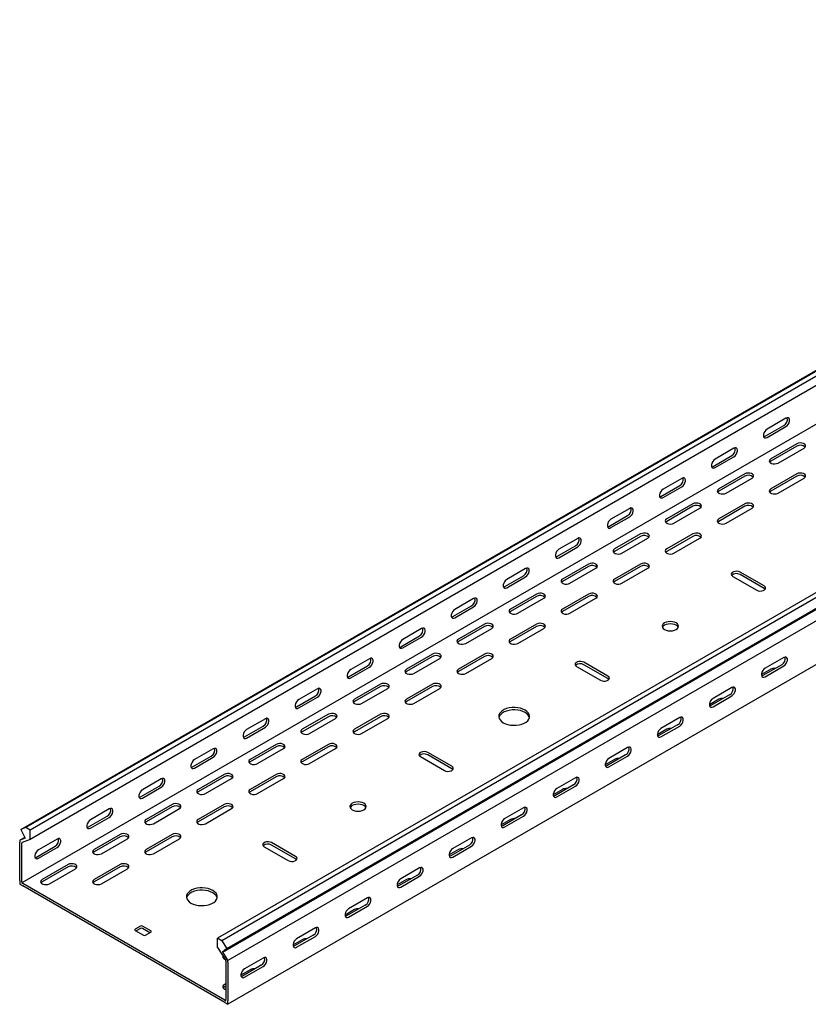
# Model space of a CAD drawing. Units: millimetres. Extents: x 109 to 3688, y 257 to 2781.
# Drawn here: x 1383 to 1918, y 257 to 926 of the extents above; entities that cross this region are included whole.
import ezdxf

# ---------------------------------------------------------------- set-up
doc = ezdxf.new("R2010")
doc.units = ezdxf.units.MM

msp = doc.modelspace()

# ---------------------------------------------------------------- linework, layer by layer
at = {"color": 7, "linetype": 'Continuous', "lineweight": 25}
for p, q in [((1383.29, 376.05), (3504.61, 1600.66)), ((3508.09, 1602.02), (1386.76, 377.41)), ((3510.98, 1600.35), (1389.66, 375.74)), ((3510.98, 1593.99), (1389.66, 369.38)), ((3505.32, 1564.45), (1384, 339.84)), ((3638.26, 1526.87), (1516.94, 302.26)), ((3641.15, 1525.2), (1519.83, 300.59)), ((1523.3, 295.22), (3644.62, 1519.84)), ((1520.3, 292.83), (3641.62, 1517.44)), ((3645.33, 1511.71), (1524.01, 287.1)), ((3645.33, 1481.99), (1524.01, 257.38)), ((1903.02, 655.38), (1890.29, 648.03)), ((1888.88, 643.13), (1901.6, 650.48)), ((1890.29, 642.32), (1903.02, 649.67)), ((1910.44, 638.03), (1892.76, 627.82)), ((1910.44, 636.4), (1892.76, 626.19)), ((1853.52, 622.72), (1866.25, 630.07)), ((1867.66, 634.97), (1854.93, 627.62)), ((1854.93, 621.91), (1867.66, 629.25)), ((1897.71, 624.97), (1915.39, 635.17)), ((1875.09, 617.62), (1857.41, 607.41)), ((1875.09, 615.99), (1857.41, 605.78)), ((1910.44, 617.62), (1892.76, 607.41)), ((1910.44, 615.99), (1892.76, 605.78)), ((1818.16, 602.31), (1830.89, 609.66)), ((1832.31, 614.56), (1819.58, 607.21)), ((1819.58, 601.5), (1832.31, 608.84)), ((1862.36, 604.56), (1880.04, 614.76)), ((1897.71, 604.56), (1915.39, 614.76)), ((1839.73, 597.21), (1822.05, 587)), ((1839.73, 595.58), (1822.05, 585.37)), ((1875.09, 597.21), (1857.41, 587)), ((1875.09, 595.58), (1857.41, 585.37)), ((1782.81, 581.9), (1795.54, 589.25)), ((1796.95, 594.15), (1784.22, 586.8)), ((1784.22, 581.09), (1796.95, 588.43)), ((1827, 584.15), (1844.68, 594.35)), ((1862.36, 584.15), (1880.04, 594.35)), ((1804.38, 576.8), (1786.7, 566.59)), ((1804.38, 575.17), (1786.7, 564.96)), ((1839.73, 576.8), (1822.05, 566.59)), ((1839.73, 575.17), (1822.05, 564.96)), ((1747.45, 561.49), (1760.18, 568.84)), ((1761.6, 573.74), (1748.87, 566.39)), ((1791.65, 563.74), (1809.33, 573.94)), ((1827, 563.74), (1844.68, 573.94)), ((1748.87, 560.68), (1761.6, 568.02)), ((1769.02, 556.39), (1751.34, 546.18)), ((1804.38, 556.39), (1786.7, 546.18)), ((1712.1, 541.08), (1724.83, 548.43)), ((1726.24, 553.33), (1713.51, 545.98)), ((1769.02, 554.76), (1751.34, 544.55)), ((1756.29, 543.33), (1773.97, 553.53)), ((1804.38, 554.76), (1786.7, 544.55)), ((1791.65, 543.33), (1809.33, 553.53)), ((1888.17, 541.49), (1871.91, 550.88)), ((1888.17, 539.86), (1871.91, 549.25)), ((1713.51, 540.27), (1726.24, 547.61)), ((1866.96, 548.02), (1883.22, 538.63)), ((1733.67, 535.98), (1715.99, 525.77)), ((1769.02, 535.98), (1751.34, 525.77)), ((1690.89, 532.92), (1678.16, 525.57)), ((1733.67, 534.35), (1715.99, 524.14)), ((1720.94, 522.92), (1738.62, 533.12)), ((1769.02, 534.35), (1751.34, 524.14)), ((1756.29, 522.92), (1773.97, 533.12)), ((1676.74, 520.67), (1689.47, 528.02)), ((1678.16, 519.86), (1690.89, 527.2)), ((1698.31, 515.57), (1680.63, 505.36)), ((1733.67, 515.57), (1715.99, 505.36)), ((1655.53, 512.51), (1642.8, 505.16)), ((1698.31, 513.94), (1680.63, 503.73)), ((1685.58, 502.51), (1703.26, 512.71)), ((1733.67, 513.94), (1715.99, 503.73)), ((1720.94, 502.51), (1738.62, 512.71)), ((1641.39, 500.26), (1654.12, 507.61)), ((1642.8, 499.45), (1655.53, 506.79)), ((1662.96, 495.16), (1645.28, 484.95)), ((1698.31, 495.16), (1680.63, 484.95)), ((1620.18, 492.1), (1607.45, 484.75)), ((1662.96, 493.53), (1645.28, 483.32)), ((1650.23, 482.1), (1667.9, 492.3)), ((1698.31, 493.53), (1680.63, 483.32)), ((1685.58, 482.1), (1703.26, 492.3)), ((1782.1, 480.26), (1765.84, 489.65)), ((1901.6, 492.92), (1888.88, 485.57)), ((1606.03, 479.85), (1618.76, 487.2)), ((1607.45, 479.04), (1620.18, 486.38)), ((1760.89, 486.79), (1777.15, 477.4)), ((1782.1, 478.63), (1765.84, 488.01)), ((1892.76, 484.95), (1886.4, 481.28)), ((1900.19, 488.02), (1887.46, 480.67)), ((1888.88, 479.85), (1901.6, 487.2)), ((1584.82, 471.69), (1572.09, 464.34)), ((1627.6, 474.75), (1609.92, 464.54)), ((1627.6, 473.11), (1609.92, 462.91)), ((1614.87, 461.69), (1632.55, 471.89)), ((1662.96, 474.75), (1645.28, 464.54)), ((1662.96, 473.11), (1645.28, 462.91)), ((1650.23, 461.69), (1667.9, 471.89)), ((1866.25, 472.51), (1853.52, 465.16)), ((1570.68, 459.44), (1583.41, 466.79)), ((1572.09, 458.63), (1584.82, 465.97)), ((1857.41, 464.54), (1851.05, 460.87)), ((1864.83, 467.61), (1852.11, 460.26)), ((1853.52, 459.44), (1866.25, 466.79)), ((1549.46, 451.28), (1536.74, 443.93)), ((1592.24, 454.34), (1574.57, 444.13)), ((1592.24, 452.7), (1574.57, 442.5)), ((1579.52, 441.28), (1597.19, 451.48)), ((1627.6, 454.34), (1609.92, 444.13)), ((1627.6, 452.7), (1609.92, 442.5)), ((1614.87, 441.28), (1632.55, 451.48)), ((1830.89, 452.1), (1818.16, 444.75)), ((1535.32, 439.03), (1548.05, 446.38)), ((1536.74, 438.22), (1549.46, 445.56)), ((1822.05, 444.13), (1815.69, 440.46)), ((1829.48, 447.2), (1816.75, 439.85)), ((1818.16, 439.03), (1830.89, 446.38)), ((1514.11, 430.87), (1501.38, 423.52)), ((1556.89, 433.93), (1539.21, 423.72)), ((1556.89, 432.29), (1539.21, 422.09)), ((1544.16, 420.87), (1561.84, 431.07)), ((1592.24, 433.93), (1574.57, 423.72)), ((1592.24, 432.29), (1574.57, 422.09)), ((1579.52, 420.87), (1597.19, 431.07)), ((1676.04, 419.03), (1659.77, 428.42)), ((1795.54, 431.69), (1782.81, 424.34)), ((1499.97, 418.62), (1512.69, 425.97)), ((1501.38, 417.81), (1514.11, 425.15)), ((1654.82, 425.56), (1671.09, 416.17)), ((1676.04, 417.4), (1659.77, 426.78)), ((1786.7, 423.72), (1780.33, 420.05)), ((1794.12, 426.79), (1781.4, 419.44)), ((1782.81, 418.62), (1795.54, 425.97)), ((1478.75, 410.46), (1466.03, 403.11)), ((1521.53, 413.52), (1503.86, 403.31)), ((1521.53, 411.88), (1503.86, 401.68)), ((1508.81, 400.45), (1526.48, 410.66)), ((1556.89, 413.52), (1539.21, 403.31)), ((1556.89, 411.88), (1539.21, 401.68)), ((1544.16, 400.45), (1561.84, 410.66)), ((1760.18, 411.27), (1747.45, 403.93)), ((1464.61, 398.21), (1477.34, 405.56)), ((1466.03, 397.4), (1478.75, 404.74)), ((1751.34, 403.31), (1744.98, 399.64)), ((1758.77, 406.38), (1746.04, 399.03)), ((1747.45, 398.21), (1760.18, 405.56)), ((1443.4, 390.05), (1430.67, 382.7)), ((1486.18, 393.11), (1468.5, 382.9)), ((1486.18, 391.47), (1468.5, 381.27)), ((1473.45, 380.04), (1491.13, 390.25)), ((1521.53, 393.11), (1503.86, 382.9)), ((1521.53, 391.47), (1503.86, 381.27)), ((1508.81, 380.04), (1526.48, 390.25)), ((1724.83, 390.86), (1712.1, 383.52)), ((1429.26, 377.8), (1441.98, 385.15)), ((1430.67, 376.98), (1443.4, 384.33)), ((1715.99, 382.9), (1709.62, 379.23)), ((1723.41, 385.97), (1710.68, 378.62)), ((1712.1, 377.8), (1724.83, 385.15)), ((1386.76, 377.41), (1383.29, 376.05)), ((1383.29, 376.05), (1386.29, 370.19)), ((1389.66, 375.74), (1386.76, 377.41)), ((1389.66, 369.38), (1389.66, 375.74)), ((1386.02, 370.72), (1382.59, 368.74)), ((1383.34, 369.04), (1382.59, 368.74)), ((1382.59, 368.74), (1382.59, 367.6)), ((1386.29, 370.19), (1383.34, 369.04)), ((1389.66, 369.38), (1384.25, 367.26)), ((1408.04, 369.64), (1395.32, 362.29)), ((1450.82, 372.7), (1433.15, 362.49)), ((1450.82, 371.06), (1433.15, 360.86)), ((1438.1, 359.63), (1455.77, 369.84)), ((1486.18, 372.7), (1468.5, 362.49)), ((1486.18, 371.06), (1468.5, 360.86)), ((1473.45, 359.63), (1491.13, 369.84)), ((1689.47, 370.45), (1676.74, 363.11)), ((1382.59, 341.47), (1382.59, 367.6)), ((1384.25, 367.26), (1384, 367.16)), ((1384, 367.16), (1384, 366.78)), ((1384, 340.65), (1384, 366.78)), ((1393.9, 357.39), (1406.63, 364.74)), ((1395.32, 356.57), (1408.04, 363.92)), ((1548.76, 364.33), (1565.02, 354.94)), ((1569.97, 357.8), (1553.71, 367.19)), ((1569.97, 356.16), (1553.71, 365.55)), ((1680.63, 362.49), (1674.27, 358.82)), ((1688.06, 365.56), (1675.33, 358.21)), ((1676.74, 357.39), (1689.47, 364.74)), ((1415.47, 352.29), (1397.79, 342.08)), ((1415.47, 350.65), (1397.79, 340.45)), ((1402.74, 339.22), (1420.42, 349.43)), ((1450.82, 352.29), (1433.15, 342.08)), ((1450.82, 350.65), (1433.15, 340.45)), ((1438.1, 339.22), (1455.77, 349.43)), ((1654.12, 350.04), (1641.39, 342.7)), ((1382.59, 341.47), (1382.59, 339.02)), ((1645.28, 342.08), (1638.91, 338.41)), ((1652.7, 345.14), (1639.97, 337.8)), ((1641.39, 336.98), (1654.12, 344.33)), ((1382.59, 339.02), (1384.71, 337.8)), ((1384, 340.65), (1384, 339.84)), ((1384, 339.84), (1384.71, 339.43)), ((1521.89, 260.24), (1384.71, 339.43)), ((1521.89, 258.6), (1384.71, 337.8)), ((1618.76, 329.63), (1606.03, 322.29)), ((1609.92, 321.67), (1603.56, 318)), ((1617.35, 324.73), (1604.62, 317.39)), ((1606.03, 316.57), (1618.76, 323.92)), ((1464.61, 310.45), (1461.08, 308.4)), ((1464.61, 308.81), (1461.78, 307.18)), ((1471.68, 307.18), (1466.03, 310.45)), ((1470.98, 305.96), (1466.03, 308.81)), ((1583.41, 309.22), (1570.68, 301.88)), ((1461.08, 307.59), (1466.73, 304.32)), ((1468.15, 304.32), (1471.68, 306.36)), ((1516.94, 295.9), (1516.94, 302.26)), ((1519.83, 300.59), (1516.94, 302.26)), ((1574.57, 301.26), (1568.2, 297.59)), ((1581.99, 304.32), (1569.26, 296.98)), ((1570.68, 296.16), (1583.41, 303.51)), ((1516.94, 295.9), (1522.34, 287.55)), ((1519.83, 300.59), (1523.3, 295.22)), ((1523.3, 295.22), (1520.3, 292.83)), ((1520.3, 292.83), (1523.25, 288.27)), ((1522.59, 287.16), (1522.34, 287.55)), ((1524.01, 287.1), (1523.25, 288.27)), ((1548.05, 288.81), (1535.32, 281.47)), ((1522.59, 286.77), (1522.59, 287.16)), ((1522.59, 286.77), (1522.59, 260.65)), ((1524.01, 285.96), (1524.01, 287.1)), ((1524.01, 285.96), (1524.01, 259.83)), ((1539.21, 280.85), (1532.85, 277.18)), ((1546.64, 283.91), (1533.91, 276.57)), ((1535.32, 275.75), (1548.05, 283.1)), ((1522.59, 271.26), (1521.53, 270.65)), ((1522.59, 269.63), (1521.53, 269.01)), ((1521.89, 260.24), (1522.59, 259.83)), ((1521.89, 258.6), (1524.01, 257.38)), ((1522.59, 259.83), (1522.59, 260.65)), ((1524.01, 257.38), (1524.01, 259.83))]:
    msp.add_line(p, q, dxfattribs=at)
at = {"color": 7, "linetype": 'Continuous', "lineweight": 25, "flags": 128}
for points in [[(1903.02, 649.67), (1903.86, 650.33), (1904.61, 651.25), (1905.16, 652.33), (1905.46, 653.43), (1905.46, 654.43), (1905.16, 655.19), (1904.61, 655.63), (1903.86, 655.7), (1903.02, 655.38)], [(1890.29, 648.03), (1889.44, 647.37), (1888.7, 646.45), (1888.15, 645.37), (1887.85, 644.26), (1887.85, 643.27), (1888.15, 642.51), (1888.7, 642.07), (1889.44, 642), (1890.29, 642.32)], [(1887.98, 642.81), (1888.03, 642.82), (1888.88, 643.13)], [(1867.66, 629.25), (1868.51, 629.92), (1869.25, 630.84), (1869.81, 631.92), (1870.1, 633.02), (1870.1, 634.02), (1869.81, 634.78), (1869.25, 635.22), (1868.51, 635.29), (1867.66, 634.97)], [(1915.39, 635.17), (1916.09, 635.75), (1916.4, 636.42), (1916.3, 637.12), (1915.78, 637.76), (1914.92, 638.26), (1913.82, 638.55), (1912.61, 638.61), (1911.44, 638.43), (1910.44, 638.03)], [(1854.93, 627.62), (1854.09, 626.96), (1853.34, 626.04), (1852.79, 624.96), (1852.5, 623.85), (1852.5, 622.86), (1852.79, 622.1), (1853.34, 621.66), (1854.09, 621.59), (1854.93, 621.91)], [(1852.63, 622.4), (1852.67, 622.41), (1853.52, 622.72)], [(1892.76, 627.82), (1892.07, 627.25), (1891.75, 626.57), (1891.86, 625.87), (1892.37, 625.24), (1893.23, 624.74), (1894.33, 624.44), (1895.54, 624.38), (1896.72, 624.56), (1897.71, 624.97)], [(1892.76, 626.19), (1892.07, 625.62), (1892.04, 625.58)], [(1880.04, 614.76), (1880.73, 615.34), (1881.05, 616.01), (1880.94, 616.71), (1880.43, 617.35), (1879.57, 617.85), (1878.47, 618.14), (1877.26, 618.2), (1876.08, 618.02), (1875.09, 617.62)], [(1915.39, 614.76), (1916.09, 615.34), (1916.4, 616.01), (1916.3, 616.71), (1915.78, 617.35), (1914.92, 617.85), (1913.82, 618.14), (1912.61, 618.2), (1911.44, 618.02), (1910.44, 617.62)], [(1832.31, 608.84), (1833.15, 609.51), (1833.9, 610.43), (1834.45, 611.51), (1834.74, 612.61), (1834.74, 613.61), (1834.45, 614.37), (1833.9, 614.81), (1833.15, 614.88), (1832.31, 614.56)], [(1819.58, 607.21), (1818.73, 606.55), (1817.99, 605.63), (1817.44, 604.55), (1817.14, 603.44), (1817.14, 602.45), (1817.44, 601.69), (1817.99, 601.25), (1818.73, 601.18), (1819.58, 601.5)], [(1817.27, 601.99), (1817.32, 602), (1818.16, 602.31)], [(1857.41, 607.41), (1856.71, 606.84), (1856.4, 606.16), (1856.5, 605.46), (1857.02, 604.83), (1857.88, 604.33), (1858.98, 604.03), (1860.19, 603.97), (1861.36, 604.15), (1862.36, 604.56)], [(1857.41, 605.78), (1856.71, 605.21), (1856.68, 605.17)], [(1892.76, 607.41), (1892.07, 606.84), (1891.75, 606.16), (1891.86, 605.46), (1892.37, 604.83), (1893.23, 604.33), (1894.33, 604.03), (1895.54, 603.97), (1896.72, 604.15), (1897.71, 604.56)], [(1892.76, 605.78), (1892.07, 605.21), (1892.04, 605.17)], [(1844.68, 594.35), (1845.38, 594.93), (1845.69, 595.6), (1845.59, 596.3), (1845.07, 596.94), (1844.21, 597.44), (1843.11, 597.73), (1841.9, 597.79), (1840.73, 597.61), (1839.73, 597.21)], [(1880.04, 594.35), (1880.73, 594.93), (1881.05, 595.6), (1880.94, 596.3), (1880.43, 596.94), (1879.57, 597.44), (1878.47, 597.73), (1877.26, 597.79), (1876.08, 597.61), (1875.09, 597.21)], [(1796.95, 588.43), (1797.8, 589.1), (1798.54, 590.02), (1799.1, 591.1), (1799.39, 592.2), (1799.39, 593.2), (1799.1, 593.96), (1798.54, 594.4), (1797.8, 594.47), (1796.95, 594.15)], [(1784.22, 586.8), (1783.38, 586.14), (1782.63, 585.22), (1782.08, 584.14), (1781.79, 583.03), (1781.79, 582.04), (1782.08, 581.28), (1782.63, 580.84), (1783.38, 580.77), (1784.22, 581.09)], [(1781.92, 581.58), (1781.96, 581.59), (1782.81, 581.9)], [(1822.05, 587), (1821.36, 586.43), (1821.04, 585.75), (1821.15, 585.05), (1821.66, 584.42), (1822.52, 583.92), (1823.62, 583.62), (1824.83, 583.56), (1826.01, 583.74), (1827, 584.15)], [(1822.05, 585.37), (1821.36, 584.8), (1821.33, 584.76)], [(1857.41, 587), (1856.71, 586.43), (1856.4, 585.75), (1856.5, 585.05), (1857.02, 584.42), (1857.88, 583.92), (1858.98, 583.62), (1860.19, 583.56), (1861.36, 583.74), (1862.36, 584.15)], [(1857.41, 585.37), (1856.71, 584.8), (1856.68, 584.76)], [(1809.33, 573.94), (1810.02, 574.52), (1810.34, 575.19), (1810.23, 575.89), (1809.72, 576.53), (1808.86, 577.03), (1807.76, 577.32), (1806.55, 577.38), (1805.37, 577.2), (1804.38, 576.8)], [(1844.68, 573.94), (1845.38, 574.52), (1845.69, 575.19), (1845.59, 575.89), (1845.07, 576.53), (1844.21, 577.03), (1843.11, 577.32), (1841.9, 577.38), (1840.73, 577.2), (1839.73, 576.8)], [(1761.6, 568.02), (1762.44, 568.69), (1763.19, 569.61), (1763.74, 570.69), (1764.03, 571.79), (1764.03, 572.79), (1763.74, 573.55), (1763.19, 573.99), (1762.44, 574.06), (1761.6, 573.74)], [(1748.87, 566.39), (1748.02, 565.73), (1747.28, 564.81), (1746.73, 563.73), (1746.43, 562.62), (1746.43, 561.63), (1746.73, 560.87), (1747.28, 560.43), (1748.02, 560.36), (1748.87, 560.68)], [(1786.7, 566.59), (1786, 566.02), (1785.69, 565.34), (1785.79, 564.64), (1786.31, 564.01), (1787.17, 563.51), (1788.27, 563.21), (1789.48, 563.15), (1790.65, 563.33), (1791.65, 563.74)], [(1786.7, 564.96), (1786, 564.39), (1785.97, 564.35)], [(1822.05, 566.59), (1821.36, 566.02), (1821.04, 565.34), (1821.15, 564.64), (1821.66, 564.01), (1822.52, 563.51), (1823.62, 563.21), (1824.83, 563.15), (1826.01, 563.33), (1827, 563.74)], [(1822.05, 564.96), (1821.36, 564.39), (1821.33, 564.35)], [(1746.56, 561.17), (1746.61, 561.18), (1747.45, 561.49)], [(1773.97, 553.53), (1774.67, 554.11), (1774.98, 554.78), (1774.88, 555.48), (1774.36, 556.12), (1773.5, 556.62), (1772.4, 556.91), (1771.19, 556.97), (1770.02, 556.79), (1769.02, 556.39)], [(1809.33, 553.53), (1810.02, 554.11), (1810.34, 554.78), (1810.23, 555.48), (1809.72, 556.12), (1808.86, 556.62), (1807.76, 556.91), (1806.55, 556.97), (1805.37, 556.79), (1804.38, 556.39)], [(1726.24, 547.61), (1727.09, 548.28), (1727.83, 549.2), (1728.38, 550.28), (1728.68, 551.38), (1728.68, 552.38), (1728.38, 553.14), (1727.83, 553.58), (1727.09, 553.65), (1726.24, 553.33)], [(1871.91, 550.88), (1870.91, 551.28), (1869.74, 551.46), (1868.52, 551.4), (1867.42, 551.1), (1866.56, 550.61), (1866.05, 549.97), (1865.94, 549.27), (1866.26, 548.6), (1866.96, 548.02)], [(1713.51, 545.98), (1712.67, 545.32), (1711.92, 544.4), (1711.37, 543.32), (1711.08, 542.21), (1711.08, 541.22), (1711.37, 540.46), (1711.92, 540.02), (1712.67, 539.95), (1713.51, 540.27)], [(1751.34, 546.18), (1750.65, 545.61), (1750.33, 544.93), (1750.44, 544.23), (1750.95, 543.6), (1751.81, 543.1), (1752.91, 542.8), (1754.12, 542.74), (1755.3, 542.92), (1756.29, 543.33)], [(1751.34, 544.55), (1750.65, 543.98), (1750.62, 543.94)], [(1786.7, 546.18), (1786, 545.61), (1785.69, 544.93), (1785.79, 544.23), (1786.31, 543.6), (1787.17, 543.1), (1788.27, 542.8), (1789.48, 542.74), (1790.65, 542.92), (1791.65, 543.33)], [(1786.7, 544.55), (1786, 543.98), (1785.97, 543.94)], [(1711.21, 540.76), (1711.25, 540.77), (1712.1, 541.08)], [(1738.62, 533.12), (1739.31, 533.7), (1739.63, 534.37), (1739.52, 535.07), (1739.01, 535.71), (1738.15, 536.21), (1737.05, 536.5), (1735.84, 536.56), (1734.66, 536.38), (1733.67, 535.98)], [(1773.97, 533.12), (1774.67, 533.7), (1774.98, 534.37), (1774.88, 535.07), (1774.36, 535.71), (1773.5, 536.21), (1772.4, 536.5), (1771.19, 536.56), (1770.02, 536.38), (1769.02, 535.98)], [(1883.22, 538.63), (1884.21, 538.23), (1885.39, 538.05), (1886.6, 538.11), (1887.7, 538.41), (1888.56, 538.9), (1889.07, 539.54), (1889.18, 540.24), (1888.87, 540.91), (1888.17, 541.49)], [(1888.9, 539.24), (1888.87, 539.28), (1888.17, 539.86)], [(1690.89, 527.2), (1691.73, 527.86), (1692.48, 528.79), (1693.03, 529.87), (1693.32, 530.97), (1693.32, 531.97), (1693.03, 532.73), (1692.48, 533.17), (1691.73, 533.24), (1690.89, 532.92)], [(1678.16, 525.57), (1677.31, 524.91), (1676.57, 523.99), (1676.01, 522.91), (1675.72, 521.8), (1675.72, 520.81), (1676.01, 520.05), (1676.57, 519.61), (1677.31, 519.54), (1678.16, 519.86)], [(1715.99, 525.77), (1715.29, 525.2), (1714.98, 524.52), (1715.08, 523.82), (1715.6, 523.19), (1716.46, 522.69), (1717.56, 522.39), (1718.77, 522.33), (1719.94, 522.51), (1720.94, 522.92)], [(1715.99, 524.14), (1715.29, 523.57), (1715.26, 523.53)], [(1751.34, 525.77), (1750.65, 525.2), (1750.33, 524.52), (1750.44, 523.82), (1750.95, 523.19), (1751.81, 522.69), (1752.91, 522.39), (1754.12, 522.33), (1755.3, 522.51), (1756.29, 522.92)], [(1751.34, 524.14), (1750.65, 523.57), (1750.62, 523.53)], [(1675.85, 520.35), (1675.9, 520.36), (1676.74, 520.67)], [(1703.26, 512.71), (1703.96, 513.29), (1704.27, 513.96), (1704.17, 514.66), (1703.65, 515.3), (1702.79, 515.79), (1701.69, 516.09), (1700.48, 516.15), (1699.31, 515.97), (1698.31, 515.57)], [(1738.62, 512.71), (1739.31, 513.29), (1739.63, 513.96), (1739.52, 514.66), (1739.01, 515.3), (1738.15, 515.79), (1737.05, 516.09), (1735.84, 516.15), (1734.66, 515.97), (1733.67, 515.57)], [(1820.64, 511.89), (1821.78, 511.39), (1823.11, 511.07), (1824.53, 510.96), (1825.95, 511.07), (1827.28, 511.39), (1828.42, 511.89), (1829.29, 512.55), (1829.84, 513.32), (1830.03, 514.14), (1829.84, 514.96), (1829.29, 515.73), (1828.42, 516.38), (1827.28, 516.89), (1825.95, 517.21), (1824.53, 517.31), (1823.11, 517.21), (1821.78, 516.89), (1820.64, 516.38), (1819.77, 515.73), (1819.22, 514.96), (1819.03, 514.14), (1819.22, 513.32), (1819.77, 512.55), (1820.64, 511.89)], [(1829.84, 513.32), (1829.84, 513.33), (1829.29, 514.09), (1828.42, 514.75), (1827.28, 515.26), (1825.95, 515.57), (1824.53, 515.68), (1823.11, 515.57), (1821.78, 515.26), (1820.64, 514.75), (1819.77, 514.09), (1819.22, 513.33), (1819.21, 513.32)], [(1655.53, 506.79), (1656.38, 507.45), (1657.12, 508.38), (1657.67, 509.46), (1657.97, 510.56), (1657.97, 511.55), (1657.67, 512.32), (1657.12, 512.76), (1656.38, 512.83), (1655.53, 512.51)], [(1642.8, 505.16), (1641.96, 504.5), (1641.21, 503.57), (1640.66, 502.5), (1640.37, 501.39), (1640.37, 500.4), (1640.66, 499.64), (1641.21, 499.2), (1641.96, 499.13), (1642.8, 499.45)], [(1680.63, 505.36), (1679.94, 504.79), (1679.62, 504.11), (1679.73, 503.41), (1680.24, 502.78), (1681.1, 502.28), (1682.2, 501.98), (1683.41, 501.92), (1684.59, 502.1), (1685.58, 502.51)], [(1680.63, 503.73), (1679.94, 503.16), (1679.91, 503.12)], [(1715.99, 505.36), (1715.29, 504.79), (1714.98, 504.11), (1715.08, 503.41), (1715.6, 502.78), (1716.46, 502.28), (1717.56, 501.98), (1718.77, 501.92), (1719.94, 502.1), (1720.94, 502.51)], [(1715.99, 503.73), (1715.29, 503.16), (1715.26, 503.12)], [(1640.49, 499.94), (1640.54, 499.95), (1641.39, 500.26)], [(1667.9, 492.3), (1668.6, 492.88), (1668.92, 493.55), (1668.81, 494.25), (1668.3, 494.89), (1667.44, 495.38), (1666.34, 495.68), (1665.12, 495.74), (1663.95, 495.56), (1662.96, 495.16)], [(1703.26, 492.3), (1703.96, 492.88), (1704.27, 493.55), (1704.17, 494.25), (1703.65, 494.89), (1702.79, 495.38), (1701.69, 495.68), (1700.48, 495.74), (1699.31, 495.56), (1698.31, 495.16)], [(1620.18, 486.38), (1621.02, 487.04), (1621.77, 487.97), (1622.32, 489.05), (1622.61, 490.15), (1622.61, 491.14), (1622.32, 491.91), (1621.77, 492.35), (1621.02, 492.42), (1620.18, 492.1)], [(1765.84, 489.65), (1764.84, 490.05), (1763.67, 490.23), (1762.46, 490.17), (1761.36, 489.87), (1760.5, 489.38), (1759.98, 488.74), (1759.88, 488.04), (1760.19, 487.36), (1760.89, 486.79)], [(1901.6, 487.2), (1902.45, 487.86), (1903.19, 488.79), (1903.75, 489.87), (1904.04, 490.97), (1904.04, 491.96), (1903.75, 492.72), (1903.19, 493.17), (1902.45, 493.23), (1901.6, 492.92)], [(1607.45, 484.75), (1606.6, 484.09), (1605.86, 483.16), (1605.3, 482.09), (1605.01, 480.98), (1605.01, 479.99), (1605.3, 479.23), (1605.86, 478.79), (1606.6, 478.72), (1607.45, 479.04)], [(1645.28, 484.95), (1644.58, 484.38), (1644.27, 483.7), (1644.37, 483), (1644.89, 482.37), (1645.74, 481.87), (1646.85, 481.57), (1648.06, 481.51), (1649.23, 481.69), (1650.23, 482.1)], [(1645.28, 483.32), (1644.58, 482.75), (1644.55, 482.71)], [(1680.63, 484.95), (1679.94, 484.38), (1679.62, 483.7), (1679.73, 483), (1680.24, 482.37), (1681.1, 481.87), (1682.2, 481.57), (1683.41, 481.51), (1684.59, 481.69), (1685.58, 482.1)], [(1680.63, 483.32), (1679.94, 482.75), (1679.91, 482.71)], [(1888.88, 485.57), (1888.03, 484.91), (1887.28, 483.98), (1886.73, 482.9), (1886.44, 481.8), (1886.44, 480.81), (1886.73, 480.04), (1887.28, 479.6), (1888.03, 479.54), (1888.88, 479.85)], [(1605.14, 479.53), (1605.19, 479.54), (1606.03, 479.85)], [(1632.55, 471.89), (1633.25, 472.47), (1633.56, 473.14), (1633.46, 473.84), (1632.94, 474.48), (1632.08, 474.97), (1630.98, 475.27), (1629.77, 475.33), (1628.6, 475.15), (1627.6, 474.75)], [(1667.9, 471.89), (1668.6, 472.47), (1668.92, 473.14), (1668.81, 473.84), (1668.3, 474.48), (1667.44, 474.97), (1666.34, 475.27), (1665.12, 475.33), (1663.95, 475.15), (1662.96, 474.75)], [(1777.15, 477.4), (1778.15, 477), (1779.32, 476.82), (1780.53, 476.88), (1781.64, 477.17), (1782.49, 477.67), (1783.01, 478.31), (1783.11, 479.01), (1782.8, 479.68), (1782.1, 480.26)], [(1782.83, 478.01), (1782.8, 478.05), (1782.1, 478.63)], [(1887.46, 480.67), (1886.61, 480.35), (1886.57, 480.35)], [(1584.82, 465.97), (1585.67, 466.63), (1586.41, 467.56), (1586.96, 468.64), (1587.26, 469.74), (1587.26, 470.73), (1586.96, 471.5), (1586.41, 471.94), (1585.67, 472.01), (1584.82, 471.69)], [(1866.25, 466.79), (1867.09, 467.45), (1867.84, 468.38), (1868.39, 469.46), (1868.69, 470.56), (1868.69, 471.55), (1868.39, 472.31), (1867.84, 472.76), (1867.09, 472.82), (1866.25, 472.51)], [(1572.09, 464.34), (1571.25, 463.68), (1570.5, 462.75), (1569.95, 461.68), (1569.65, 460.57), (1569.65, 459.58), (1569.95, 458.82), (1570.5, 458.38), (1571.25, 458.31), (1572.09, 458.63)], [(1609.92, 464.54), (1609.22, 463.97), (1608.91, 463.29), (1609.02, 462.59), (1609.53, 461.96), (1610.39, 461.46), (1611.49, 461.16), (1612.7, 461.1), (1613.88, 461.28), (1614.87, 461.69)], [(1609.92, 462.91), (1609.22, 462.34), (1609.2, 462.3)], [(1645.28, 464.54), (1644.58, 463.97), (1644.27, 463.29), (1644.37, 462.59), (1644.89, 461.96), (1645.74, 461.46), (1646.85, 461.16), (1648.06, 461.1), (1649.23, 461.28), (1650.23, 461.69)], [(1645.28, 462.91), (1644.58, 462.34), (1644.55, 462.3)], [(1853.52, 465.16), (1852.67, 464.5), (1851.93, 463.57), (1851.38, 462.49), (1851.08, 461.39), (1851.08, 460.4), (1851.38, 459.63), (1851.93, 459.19), (1852.67, 459.13), (1853.52, 459.44)], [(1569.78, 459.12), (1569.83, 459.13), (1570.68, 459.44)], [(1597.19, 451.48), (1597.89, 452.06), (1598.21, 452.73), (1598.1, 453.43), (1597.59, 454.07), (1596.73, 454.56), (1595.63, 454.86), (1594.41, 454.92), (1593.24, 454.74), (1592.24, 454.34)], [(1632.55, 451.48), (1633.25, 452.06), (1633.56, 452.73), (1633.46, 453.43), (1632.94, 454.07), (1632.08, 454.56), (1630.98, 454.86), (1629.77, 454.92), (1628.6, 454.74), (1627.6, 454.34)], [(1711.04, 448.62), (1712.53, 447.91), (1714.22, 447.36), (1716.06, 447.01), (1717.98, 446.85), (1719.91, 446.91), (1721.8, 447.16), (1723.57, 447.61), (1725.17, 448.25), (1726.54, 449.04), (1727.64, 449.96), (1728.42, 450.98), (1728.86, 452.07), (1728.95, 453.19), (1728.68, 454.3), (1728.07, 455.36), (1727.13, 456.33), (1725.89, 457.2), (1724.4, 457.91), (1722.7, 458.45), (1720.87, 458.81), (1718.95, 458.96), (1717.01, 458.91), (1715.13, 458.66), (1713.35, 458.2), (1711.76, 457.57), (1710.38, 456.78), (1709.29, 455.86), (1708.51, 454.84), (1708.06, 453.75), (1707.97, 452.63), (1708.24, 451.52), (1708.86, 450.46), (1709.8, 449.48), (1711.04, 448.62)], [(1728.87, 452.09), (1728.68, 452.66), (1728.07, 453.72), (1727.13, 454.7), (1725.89, 455.56), (1724.4, 456.28), (1722.7, 456.82), (1720.87, 457.18), (1718.95, 457.33), (1717.01, 457.28), (1715.13, 457.02), (1713.35, 456.57), (1711.76, 455.94), (1710.38, 455.15), (1709.29, 454.23), (1708.51, 453.2), (1708.06, 452.11), (1708.06, 452.09)], [(1852.11, 460.26), (1851.26, 459.94), (1851.21, 459.94)], [(1549.46, 445.56), (1550.31, 446.22), (1551.06, 447.15), (1551.61, 448.23), (1551.9, 449.33), (1551.9, 450.32), (1551.61, 451.09), (1551.06, 451.53), (1550.31, 451.6), (1549.46, 451.28)], [(1830.89, 446.38), (1831.74, 447.04), (1832.48, 447.97), (1833.04, 449.05), (1833.33, 450.15), (1833.33, 451.14), (1833.04, 451.9), (1832.48, 452.35), (1831.74, 452.41), (1830.89, 452.1)], [(1536.74, 443.93), (1535.89, 443.27), (1535.15, 442.34), (1534.59, 441.26), (1534.3, 440.16), (1534.3, 439.17), (1534.59, 438.41), (1535.15, 437.97), (1535.89, 437.9), (1536.74, 438.22)], [(1574.57, 444.13), (1573.87, 443.56), (1573.55, 442.88), (1573.66, 442.18), (1574.17, 441.55), (1575.03, 441.05), (1576.14, 440.75), (1577.35, 440.69), (1578.52, 440.87), (1579.52, 441.28)], [(1574.57, 442.5), (1573.87, 441.92), (1573.84, 441.89)], [(1609.92, 444.13), (1609.22, 443.56), (1608.91, 442.88), (1609.02, 442.18), (1609.53, 441.55), (1610.39, 441.05), (1611.49, 440.75), (1612.7, 440.69), (1613.88, 440.87), (1614.87, 441.28)], [(1609.92, 442.5), (1609.22, 441.92), (1609.2, 441.89)], [(1818.16, 444.75), (1817.32, 444.09), (1816.57, 443.16), (1816.02, 442.08), (1815.73, 440.98), (1815.73, 439.99), (1816.02, 439.22), (1816.57, 438.78), (1817.32, 438.72), (1818.16, 439.03)], [(1534.43, 438.71), (1534.48, 438.72), (1535.32, 439.03)], [(1816.75, 439.85), (1815.9, 439.53), (1815.86, 439.53)], [(1514.11, 425.15), (1514.96, 425.81), (1515.7, 426.74), (1516.25, 427.82), (1516.55, 428.92), (1516.55, 429.91), (1516.25, 430.68), (1515.7, 431.12), (1514.96, 431.19), (1514.11, 430.87)], [(1561.84, 431.07), (1562.54, 431.65), (1562.85, 432.32), (1562.74, 433.02), (1562.23, 433.66), (1561.37, 434.15), (1560.27, 434.45), (1559.06, 434.51), (1557.88, 434.33), (1556.89, 433.93)], [(1597.19, 431.07), (1597.89, 431.65), (1598.21, 432.32), (1598.1, 433.02), (1597.59, 433.66), (1596.73, 434.15), (1595.63, 434.45), (1594.41, 434.51), (1593.24, 434.33), (1592.24, 433.93)], [(1659.77, 428.42), (1658.78, 428.82), (1657.6, 429), (1656.39, 428.94), (1655.29, 428.64), (1654.43, 428.15), (1653.92, 427.51), (1653.81, 426.81), (1654.13, 426.13), (1654.82, 425.56)], [(1795.54, 425.97), (1796.38, 426.63), (1797.13, 427.56), (1797.68, 428.64), (1797.97, 429.74), (1797.97, 430.73), (1797.68, 431.49), (1797.13, 431.93), (1796.38, 432), (1795.54, 431.69)], [(1501.38, 423.52), (1500.53, 422.86), (1499.79, 421.93), (1499.24, 420.85), (1498.94, 419.75), (1498.94, 418.76), (1499.24, 418), (1499.79, 417.56), (1500.53, 417.49), (1501.38, 417.81)], [(1539.21, 423.72), (1538.51, 423.15), (1538.2, 422.47), (1538.31, 421.77), (1538.82, 421.13), (1539.68, 420.64), (1540.78, 420.34), (1541.99, 420.28), (1543.17, 420.46), (1544.16, 420.87)], [(1539.21, 422.09), (1538.51, 421.51), (1538.48, 421.48)], [(1574.57, 423.72), (1573.87, 423.15), (1573.55, 422.47), (1573.66, 421.77), (1574.17, 421.13), (1575.03, 420.64), (1576.14, 420.34), (1577.35, 420.28), (1578.52, 420.46), (1579.52, 420.87)], [(1574.57, 422.09), (1573.87, 421.51), (1573.84, 421.48)], [(1782.81, 424.34), (1781.96, 423.68), (1781.22, 422.75), (1780.67, 421.67), (1780.37, 420.57), (1780.37, 419.58), (1780.67, 418.81), (1781.22, 418.37), (1781.96, 418.31), (1782.81, 418.62)], [(1499.07, 418.3), (1499.12, 418.31), (1499.97, 418.62)], [(1671.09, 416.17), (1672.08, 415.77), (1673.26, 415.59), (1674.47, 415.65), (1675.57, 415.94), (1676.43, 416.44), (1676.94, 417.08), (1677.05, 417.78), (1676.73, 418.45), (1676.04, 419.03)], [(1676.76, 416.78), (1676.73, 416.82), (1676.04, 417.4)], [(1781.4, 419.44), (1780.55, 419.12), (1780.5, 419.12)], [(1478.75, 404.74), (1479.6, 405.4), (1480.34, 406.33), (1480.9, 407.41), (1481.19, 408.51), (1481.19, 409.5), (1480.9, 410.27), (1480.34, 410.71), (1479.6, 410.77), (1478.75, 410.46)], [(1526.48, 410.66), (1527.18, 411.23), (1527.5, 411.91), (1527.39, 412.61), (1526.88, 413.25), (1526.02, 413.74), (1524.91, 414.04), (1523.7, 414.1), (1522.53, 413.92), (1521.53, 413.52)], [(1561.84, 410.66), (1562.54, 411.23), (1562.85, 411.91), (1562.74, 412.61), (1562.23, 413.25), (1561.37, 413.74), (1560.27, 414.04), (1559.06, 414.1), (1557.88, 413.92), (1556.89, 413.52)], [(1760.18, 405.56), (1761.03, 406.22), (1761.77, 407.15), (1762.33, 408.23), (1762.62, 409.33), (1762.62, 410.32), (1762.33, 411.08), (1761.77, 411.52), (1761.03, 411.59), (1760.18, 411.27)], [(1466.03, 403.11), (1465.18, 402.45), (1464.43, 401.52), (1463.88, 400.44), (1463.59, 399.34), (1463.59, 398.35), (1463.88, 397.59), (1464.43, 397.15), (1465.18, 397.08), (1466.03, 397.4)], [(1503.86, 403.31), (1503.16, 402.74), (1502.84, 402.06), (1502.95, 401.36), (1503.46, 400.72), (1504.32, 400.23), (1505.43, 399.93), (1506.64, 399.87), (1507.81, 400.05), (1508.81, 400.45)], [(1503.86, 401.68), (1503.16, 401.1), (1503.13, 401.07)], [(1539.21, 403.31), (1538.51, 402.74), (1538.2, 402.06), (1538.31, 401.36), (1538.82, 400.72), (1539.68, 400.23), (1540.78, 399.93), (1541.99, 399.87), (1543.17, 400.05), (1544.16, 400.45)], [(1539.21, 401.68), (1538.51, 401.1), (1538.48, 401.07)], [(1747.45, 403.93), (1746.61, 403.27), (1745.86, 402.34), (1745.31, 401.26), (1745.02, 400.16), (1745.02, 399.17), (1745.31, 398.4), (1745.86, 397.96), (1746.61, 397.9), (1747.45, 398.21)], [(1463.72, 397.89), (1463.77, 397.9), (1464.61, 398.21)], [(1608.51, 389.43), (1609.65, 388.93), (1610.97, 388.61), (1612.4, 388.5), (1613.82, 388.61), (1615.15, 388.93), (1616.29, 389.43), (1617.16, 390.09), (1617.71, 390.86), (1617.9, 391.68), (1617.71, 392.5), (1617.16, 393.27), (1616.29, 393.92), (1615.15, 394.43), (1613.82, 394.75), (1612.4, 394.85), (1610.97, 394.75), (1609.65, 394.43), (1608.51, 393.92), (1607.63, 393.27), (1607.08, 392.5), (1606.9, 391.68), (1607.08, 390.86), (1607.63, 390.09), (1608.51, 389.43)], [(1746.04, 399.03), (1745.19, 398.71), (1745.15, 398.7)], [(1443.4, 384.33), (1444.24, 384.99), (1444.99, 385.92), (1445.54, 387), (1445.84, 388.1), (1445.84, 389.09), (1445.54, 389.86), (1444.99, 390.3), (1444.24, 390.36), (1443.4, 390.05)], [(1491.13, 390.25), (1491.83, 390.82), (1492.14, 391.5), (1492.03, 392.2), (1491.52, 392.84), (1490.66, 393.33), (1489.56, 393.63), (1488.35, 393.69), (1487.17, 393.51), (1486.18, 393.11)], [(1526.48, 390.25), (1527.18, 390.82), (1527.5, 391.5), (1527.39, 392.2), (1526.88, 392.84), (1526.02, 393.33), (1524.91, 393.63), (1523.7, 393.69), (1522.53, 393.51), (1521.53, 393.11)], [(1617.71, 390.86), (1617.71, 390.87), (1617.16, 391.63), (1616.29, 392.29), (1615.15, 392.8), (1613.82, 393.11), (1612.4, 393.22), (1610.97, 393.11), (1609.65, 392.8), (1608.51, 392.29), (1607.63, 391.63), (1607.08, 390.87), (1607.08, 390.86)], [(1724.83, 385.15), (1725.67, 385.81), (1726.42, 386.74), (1726.97, 387.82), (1727.26, 388.92), (1727.26, 389.91), (1726.97, 390.67), (1726.42, 391.11), (1725.67, 391.18), (1724.83, 390.86)], [(1430.67, 382.7), (1429.82, 382.04), (1429.08, 381.11), (1428.53, 380.03), (1428.23, 378.93), (1428.23, 377.94), (1428.53, 377.18), (1429.08, 376.74), (1429.82, 376.67), (1430.67, 376.98)], [(1468.5, 382.9), (1467.8, 382.33), (1467.49, 381.65), (1467.59, 380.95), (1468.11, 380.31), (1468.97, 379.82), (1470.07, 379.52), (1471.28, 379.46), (1472.45, 379.64), (1473.45, 380.04)], [(1468.5, 381.27), (1467.8, 380.69), (1467.77, 380.66)], [(1503.86, 382.9), (1503.16, 382.33), (1502.84, 381.65), (1502.95, 380.95), (1503.46, 380.31), (1504.32, 379.82), (1505.43, 379.52), (1506.64, 379.46), (1507.81, 379.64), (1508.81, 380.04)], [(1503.86, 381.27), (1503.16, 380.69), (1503.13, 380.66)], [(1712.1, 383.52), (1711.25, 382.86), (1710.51, 381.93), (1709.96, 380.85), (1709.66, 379.75), (1709.66, 378.76), (1709.96, 377.99), (1710.51, 377.55), (1711.25, 377.48), (1712.1, 377.8)], [(1428.36, 377.48), (1428.41, 377.48), (1429.26, 377.8)], [(1710.68, 378.62), (1709.84, 378.3), (1709.79, 378.29)], [(1408.04, 363.92), (1408.89, 364.58), (1409.63, 365.51), (1410.19, 366.59), (1410.48, 367.69), (1410.48, 368.68), (1410.19, 369.45), (1409.63, 369.89), (1408.89, 369.95), (1408.04, 369.64)], [(1455.77, 369.84), (1456.47, 370.41), (1456.78, 371.09), (1456.68, 371.79), (1456.16, 372.43), (1455.31, 372.92), (1454.2, 373.22), (1452.99, 373.28), (1451.82, 373.1), (1450.82, 372.7)], [(1491.13, 369.84), (1491.83, 370.41), (1492.14, 371.09), (1492.03, 371.79), (1491.52, 372.43), (1490.66, 372.92), (1489.56, 373.22), (1488.35, 373.28), (1487.17, 373.1), (1486.18, 372.7)], [(1553.71, 367.19), (1552.71, 367.59), (1551.54, 367.77), (1550.33, 367.71), (1549.22, 367.41), (1548.37, 366.92), (1547.85, 366.28), (1547.75, 365.58), (1548.06, 364.9), (1548.76, 364.33)], [(1689.47, 364.74), (1690.32, 365.4), (1691.06, 366.33), (1691.61, 367.4), (1691.91, 368.51), (1691.91, 369.5), (1691.61, 370.26), (1691.06, 370.7), (1690.32, 370.77), (1689.47, 370.45)], [(1395.32, 362.29), (1394.47, 361.63), (1393.72, 360.7), (1393.17, 359.62), (1392.88, 358.52), (1392.88, 357.53), (1393.17, 356.77), (1393.72, 356.32), (1394.47, 356.26), (1395.32, 356.57)], [(1433.15, 362.49), (1432.45, 361.92), (1432.13, 361.24), (1432.24, 360.54), (1432.75, 359.9), (1433.61, 359.41), (1434.71, 359.11), (1435.93, 359.05), (1437.1, 359.23), (1438.1, 359.63)], [(1468.5, 362.49), (1467.8, 361.92), (1467.49, 361.24), (1467.59, 360.54), (1468.11, 359.9), (1468.97, 359.41), (1470.07, 359.11), (1471.28, 359.05), (1472.45, 359.23), (1473.45, 359.63)], [(1676.74, 363.11), (1675.9, 362.45), (1675.15, 361.52), (1674.6, 360.44), (1674.31, 359.34), (1674.31, 358.35), (1674.6, 357.58), (1675.15, 357.14), (1675.9, 357.07), (1676.74, 357.39)], [(1393.01, 357.07), (1393.05, 357.07), (1393.9, 357.39)], [(1433.15, 360.86), (1432.45, 360.28), (1432.42, 360.25)], [(1468.5, 360.86), (1467.8, 360.28), (1467.77, 360.25)], [(1565.02, 354.94), (1566.02, 354.54), (1567.19, 354.36), (1568.4, 354.42), (1569.5, 354.71), (1570.36, 355.21), (1570.88, 355.85), (1570.98, 356.54), (1570.67, 357.22), (1569.97, 357.8)], [(1570.7, 355.55), (1570.67, 355.59), (1569.97, 356.16)], [(1675.33, 358.21), (1674.48, 357.89), (1674.44, 357.88)], [(1420.42, 349.43), (1421.11, 350), (1421.43, 350.68), (1421.32, 351.38), (1420.81, 352.02), (1419.95, 352.51), (1418.85, 352.81), (1417.64, 352.87), (1416.46, 352.69), (1415.47, 352.29)], [(1455.77, 349.43), (1456.47, 350), (1456.78, 350.68), (1456.68, 351.38), (1456.16, 352.02), (1455.31, 352.51), (1454.2, 352.81), (1452.99, 352.87), (1451.82, 352.69), (1450.82, 352.29)], [(1654.12, 344.33), (1654.96, 344.99), (1655.71, 345.92), (1656.26, 346.99), (1656.55, 348.1), (1656.55, 349.09), (1656.26, 349.85), (1655.71, 350.29), (1654.96, 350.36), (1654.12, 350.04)], [(1397.79, 342.08), (1397.09, 341.51), (1396.78, 340.83), (1396.88, 340.13), (1397.4, 339.49), (1398.26, 339), (1399.36, 338.7), (1400.57, 338.64), (1401.74, 338.82), (1402.74, 339.22)], [(1433.15, 342.08), (1432.45, 341.51), (1432.13, 340.83), (1432.24, 340.13), (1432.75, 339.49), (1433.61, 339), (1434.71, 338.7), (1435.93, 338.64), (1437.1, 338.82), (1438.1, 339.22)], [(1641.39, 342.7), (1640.54, 342.04), (1639.8, 341.11), (1639.24, 340.03), (1638.95, 338.93), (1638.95, 337.94), (1639.24, 337.17), (1639.8, 336.73), (1640.54, 336.66), (1641.39, 336.98)], [(1397.79, 340.45), (1397.09, 339.87), (1397.06, 339.84)], [(1433.15, 340.45), (1432.45, 339.87), (1432.42, 339.84)], [(1498.91, 326.16), (1500.4, 325.45), (1502.09, 324.9), (1503.93, 324.55), (1505.85, 324.39), (1507.78, 324.44), (1509.67, 324.7), (1511.44, 325.15), (1513.04, 325.78), (1514.41, 326.58), (1515.5, 327.5), (1516.29, 328.52), (1516.73, 329.61), (1516.82, 330.73), (1516.55, 331.84), (1515.94, 332.9), (1514.99, 333.87), (1513.76, 334.73), (1512.26, 335.45), (1510.57, 335.99), (1508.73, 336.35), (1506.82, 336.5), (1504.88, 336.45), (1502.99, 336.2), (1501.22, 335.74), (1499.62, 335.11), (1498.25, 334.32), (1497.16, 333.4), (1496.38, 332.37), (1495.93, 331.29), (1495.84, 330.17), (1496.11, 329.06), (1496.73, 328), (1497.67, 327.02), (1498.91, 326.16)], [(1516.74, 329.63), (1516.55, 330.2), (1515.94, 331.26), (1514.99, 332.24), (1513.76, 333.1), (1512.26, 333.82), (1510.57, 334.36), (1508.73, 334.72), (1506.82, 334.87), (1504.88, 334.82), (1502.99, 334.56), (1501.22, 334.11), (1499.62, 333.48), (1498.25, 332.69), (1497.16, 331.76), (1496.38, 330.74), (1495.93, 329.65), (1495.93, 329.63)], [(1639.97, 337.8), (1639.13, 337.48), (1639.08, 337.47)], [(1618.76, 323.92), (1619.61, 324.58), (1620.35, 325.51), (1620.9, 326.58), (1621.2, 327.69), (1621.2, 328.68), (1620.9, 329.44), (1620.35, 329.88), (1619.61, 329.95), (1618.76, 329.63)], [(1606.03, 322.29), (1605.19, 321.63), (1604.44, 320.7), (1603.89, 319.62), (1603.6, 318.52), (1603.6, 317.53), (1603.89, 316.76), (1604.44, 316.32), (1605.19, 316.25), (1606.03, 316.57)], [(1604.62, 317.39), (1603.77, 317.07), (1603.73, 317.06)], [(1583.41, 303.51), (1584.25, 304.17), (1585, 305.1), (1585.55, 306.17), (1585.84, 307.28), (1585.84, 308.27), (1585.55, 309.03), (1585, 309.47), (1584.25, 309.54), (1583.41, 309.22)], [(1570.68, 301.88), (1569.83, 301.22), (1569.09, 300.29), (1568.53, 299.21), (1568.24, 298.11), (1568.24, 297.12), (1568.53, 296.35), (1569.09, 295.91), (1569.83, 295.84), (1570.68, 296.16)], [(1569.26, 296.98), (1568.42, 296.66), (1568.37, 296.65)], [(1520.64, 290.18), (1520.52, 289.8), (1520.63, 289.1), (1521.14, 288.47), (1522, 287.97), (1522.09, 287.94)], [(1521.25, 289.24), (1520.84, 288.85), (1520.81, 288.81)], [(1548.05, 283.1), (1548.9, 283.76), (1549.64, 284.68), (1550.19, 285.76), (1550.49, 286.87), (1550.49, 287.86), (1550.19, 288.62), (1549.64, 289.06), (1548.9, 289.13), (1548.05, 288.81)], [(1535.32, 281.47), (1534.48, 280.81), (1533.73, 279.88), (1533.18, 278.8), (1532.89, 277.7), (1532.89, 276.7), (1533.18, 275.94), (1533.73, 275.5), (1534.48, 275.43), (1535.32, 275.75)], [(1533.91, 276.57), (1533.06, 276.25), (1533.01, 276.24)], [(1521.53, 270.65), (1520.84, 270.07), (1520.52, 269.39), (1520.63, 268.69), (1521.14, 268.06), (1522, 267.56), (1522.59, 267.37)], [(1521.53, 269.01), (1520.84, 268.44), (1520.81, 268.4)]]:
    msp.add_lwpolyline(points, dxfattribs=at)
at = {"color": 7, "linetype": 'Continuous', "lineweight": 25}
for centre, radius, start, end in [((1899.3, 654.62), 4.74, 299.09058, 13.2284), ((1863.95, 634.21), 4.74, 299.09058, 13.2284), ((1912.88, 632.33), 4.74, 46.78436, 120.90491), ((1877.52, 611.92), 4.74, 46.78436, 120.90491), ((1912.88, 611.92), 4.74, 46.78436, 120.90491), ((1828.59, 613.8), 4.74, 299.09058, 13.2284), ((1842.16, 591.51), 4.74, 46.78436, 120.90491), ((1877.52, 591.51), 4.74, 46.78436, 120.90491), ((1793.23, 593.39), 4.74, 299.09058, 13.2284), ((1806.81, 571.1), 4.74, 46.78436, 120.90491), ((1842.16, 571.1), 4.74, 46.78436, 120.90491), ((1757.88, 572.98), 4.74, 299.09058, 13.2284), ((1771.45, 550.69), 4.74, 46.78436, 120.90491), ((1806.81, 550.69), 4.74, 46.78436, 120.90491), ((1722.52, 552.57), 4.74, 299.09058, 13.2284), ((1869.47, 545.18), 4.74, 59.09509, 133.21564), ((1736.1, 530.28), 4.74, 46.78436, 120.90491), ((1771.45, 530.28), 4.74, 46.78436, 120.90491), ((1687.17, 532.16), 4.74, 299.09058, 13.2284), ((1651.81, 511.75), 4.74, 299.09058, 13.2284), ((1700.74, 509.87), 4.74, 46.78436, 120.90491), ((1736.1, 509.87), 4.74, 46.78436, 120.90491), ((1616.46, 491.34), 4.74, 299.09058, 13.2284), ((1665.39, 489.46), 4.74, 46.78436, 120.90491), ((1700.74, 489.46), 4.74, 46.78436, 120.90491), ((1763.41, 483.95), 4.74, 59.09509, 133.21564), ((1897.89, 492.16), 4.74, 299.09058, 13.2284), ((1895.22, 480.21), 5.34, 83.18244, 117.38214), ((1581.1, 470.93), 4.74, 299.09058, 13.2284), ((1630.03, 469.05), 4.74, 46.78436, 120.90491), ((1665.39, 469.05), 4.74, 46.78436, 120.90491), ((1862.53, 471.74), 4.74, 299.09058, 13.2284), ((1859.86, 459.8), 5.34, 83.18244, 117.38214), ((1545.75, 450.52), 4.74, 299.09058, 13.2284), ((1594.68, 448.64), 4.74, 46.78436, 120.90491), ((1630.03, 448.64), 4.74, 46.78436, 120.90491), ((1827.18, 451.33), 4.74, 299.09058, 13.2284), ((1824.51, 439.39), 5.34, 83.18244, 117.38214), ((1510.39, 430.11), 4.74, 299.09058, 13.2284), ((1559.32, 428.23), 4.74, 46.78436, 120.90491), ((1594.68, 428.23), 4.74, 46.78436, 120.90491), ((1791.82, 430.92), 4.74, 299.09058, 13.2284), ((1657.34, 422.72), 4.74, 59.09509, 133.21564), ((1789.15, 418.98), 5.34, 83.18244, 117.38214), ((1475.04, 409.7), 4.74, 299.09058, 13.2284), ((1523.97, 407.82), 4.74, 46.78436, 120.90491), ((1559.32, 407.82), 4.74, 46.78436, 120.90491), ((1756.47, 410.51), 4.74, 299.09058, 13.2284), ((1753.8, 398.57), 5.34, 83.18244, 117.38214), ((1439.68, 389.29), 4.74, 299.09058, 13.2284), ((1488.61, 387.41), 4.74, 46.78436, 120.90491), ((1523.97, 387.41), 4.74, 46.78436, 120.90491), ((1721.11, 390.1), 4.74, 299.09058, 13.2284), ((1718.44, 378.16), 5.34, 83.18244, 117.38214), ((1404.33, 368.88), 4.74, 299.09058, 13.2284), ((1453.26, 367), 4.74, 46.78436, 120.90491), ((1488.61, 367), 4.74, 46.78436, 120.90491), ((1685.75, 369.69), 4.74, 299.09058, 13.2284), ((1551.27, 361.49), 4.74, 59.09509, 133.21564), ((1683.09, 357.75), 5.34, 83.18244, 117.38214), ((1417.9, 346.59), 4.74, 46.78436, 120.90491), ((1453.26, 346.59), 4.74, 46.78436, 120.90491), ((1650.4, 349.28), 4.74, 299.09058, 13.2284), ((1647.73, 337.34), 5.34, 83.18244, 117.38214), ((1615.04, 328.87), 4.74, 299.09058, 13.2284), ((1612.38, 316.93), 5.34, 83.18244, 117.38214), ((1461.23, 308), 0.437, 110.78342, 249.21658), ((1465.32, 309.08), 1.54, 62.60967, 117.39033), ((1465.32, 307.45), 1.54, 62.60967, 117.39033), ((1579.69, 308.46), 4.74, 299.09058, 13.2284), ((1467.44, 305.69), 1.54, 242.60967, 297.39033), ((1471.53, 306.77), 0.437, 290.78342, 69.21658), ((1577.02, 296.52), 5.34, 83.18244, 117.38214), ((1544.33, 288.05), 4.74, 299.09058, 13.2284), ((1541.67, 276.11), 5.34, 83.18244, 117.38214)]:
    msp.add_arc(centre, radius, start, end, dxfattribs=at)

doc.saveas('drawing.dxf')
